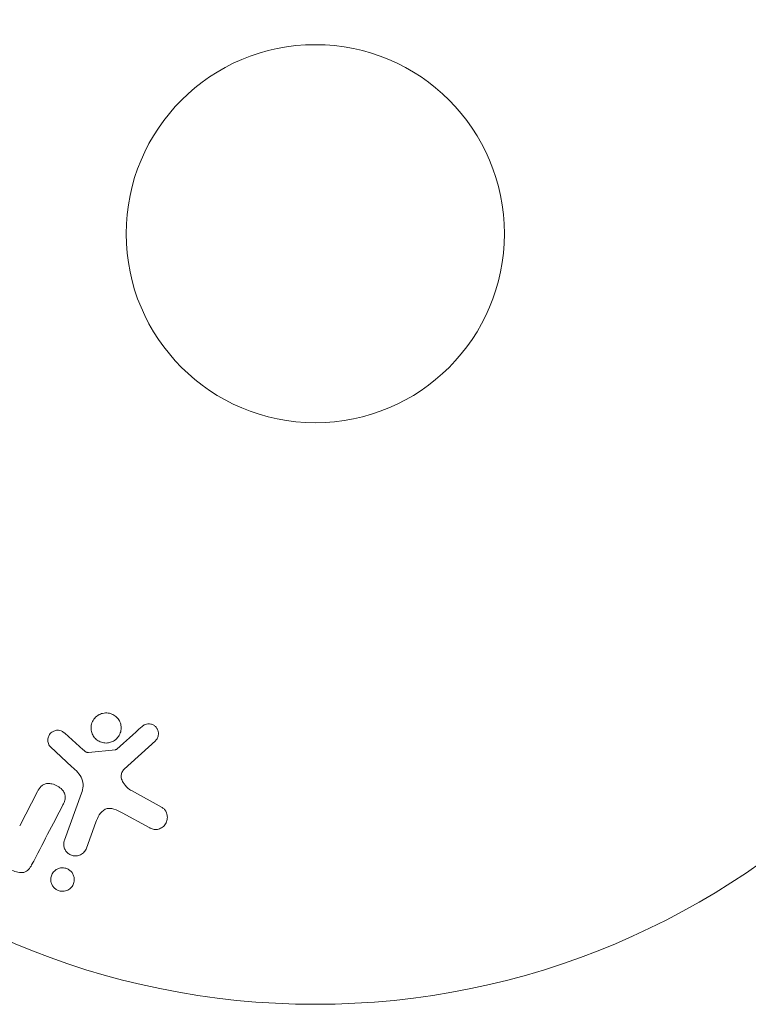
# Model space of a CAD drawing. Units: millimetres. Extents: x -3009 to 2941, y -2139 to 2207.
# Drawn here: x 849 to 899, y -44 to 24 of the extents above; entities that cross this region are included whole.
import ezdxf

# ---------------------------------------------------------------- set-up
doc = ezdxf.new("R2010")
doc.units = ezdxf.units.MM
doc.header["$LTSCALE"] = 20
doc.layers.add('2d', color=230, linetype='Continuous')

# ---------------------------------------------------------------- blocks, each defined once
blk = doc.blocks.new('FSW10200-XX01')
at = {"layer": '2d', "lineweight": 0}
for p, q in [((-15.96, -35.492), (-17.222, -34.36)), ((-13.129, -36.833), (-10.993, -34.878)), ((-18.207, -35.296), (-16.725, -36.663)), ((-13.731, -35.488), (-15.596, -35.683)), ((-19.093, -38.375), (-20.317, -40.726)), ((-16.071, -38.482), (-17.246, -41.71)), ((-10.524, -39.472), (-12.637, -38.301)), ((-13.271, -39.833), (-11.421, -40.844)), ((-15.73, -42.262), (-15.081, -40.48))]:
    blk.add_line(p, q, dxfattribs=at)
for radius in [53, 13]:
    blk.add_circle((0, 0), radius, dxfattribs=at)
for points, knots in [([(-14.133, -34.999), (-14.237, -35.025), (-14.349, -35.034), (-14.458, -35.026), (-14.568, -35.017), (-14.679, -34.99), (-14.782, -34.947), (-14.881, -34.905), (-14.974, -34.847), (-15.055, -34.777), (-15.135, -34.708), (-15.205, -34.626), (-15.259, -34.537), (-15.317, -34.444), (-15.359, -34.343), (-15.384, -34.239), (-15.411, -34.128), (-15.419, -34.013), (-15.409, -33.901), (-15.399, -33.781), (-15.366, -33.663), (-15.315, -33.554), (-15.262, -33.441), (-15.187, -33.335), (-15.096, -33.247), (-15.005, -33.16), (-14.895, -33.087), (-14.775, -33.038), (-14.727, -33.018), (-14.677, -33.001), (-14.625, -32.989)], [0, 0, 0, 0, 0.0492127, 0.0492127, 0.0492127, 0.0985629, 0.0985629, 0.0985629, 0.1461901, 0.1461901, 0.1461901, 0.1936729, 0.1936729, 0.1936729, 0.2434261, 0.2434261, 0.2434261, 0.2970519, 0.2970519, 0.2970519, 0.3548805, 0.3548805, 0.3548805, 0.415485, 0.415485, 0.415485, 0.4757831, 0.4757831, 0.4757831, 0.5, 0.5, 0.5, 0.5]), ([(-14.625, -32.989), (-14.556, -32.972), (-14.484, -32.962), (-14.412, -32.959), (-14.297, -32.955), (-14.179, -32.971), (-14.067, -33.006), (-13.964, -33.039), (-13.864, -33.089), (-13.775, -33.152), (-13.689, -33.214), (-13.612, -33.29), (-13.549, -33.374), (-13.485, -33.46), (-13.434, -33.557), (-13.4, -33.656), (-13.363, -33.763), (-13.344, -33.875), (-13.343, -33.985), (-13.342, -34.104), (-13.362, -34.223), (-13.401, -34.333), (-13.441, -34.451), (-13.504, -34.562), (-13.584, -34.658), (-13.665, -34.755), (-13.767, -34.839), (-13.88, -34.901), (-13.958, -34.944), (-14.044, -34.978), (-14.133, -34.999)], [0.5, 0.5, 0.5, 0.5, 0.5325, 0.5325, 0.5325, 0.5843306, 0.5843306, 0.5843306, 0.6325858, 0.6325858, 0.6325858, 0.6798809, 0.6798809, 0.6798809, 0.7287596, 0.7287596, 0.7287596, 0.781079, 0.781079, 0.781079, 0.8376169, 0.8376169, 0.8376169, 0.8975665, 0.8975665, 0.8975665, 0.9583179, 0.9583179, 0.9583179, 1, 1, 1, 1]), ([(-11.911, -33.898), (-11.849, -33.842), (-11.777, -33.793), (-11.698, -33.759), (-11.638, -33.733), (-11.572, -33.716), (-11.505, -33.71), (-11.437, -33.705), (-11.368, -33.711), (-11.302, -33.726), (-11.234, -33.742), (-11.168, -33.768), (-11.109, -33.803), (-11.045, -33.839), (-10.987, -33.887), (-10.941, -33.941), (-10.899, -33.992), (-10.864, -34.049), (-10.839, -34.109), (-10.812, -34.174), (-10.794, -34.244), (-10.787, -34.313), (-10.778, -34.395), (-10.783, -34.48), (-10.803, -34.56), (-10.823, -34.641), (-10.86, -34.719), (-10.91, -34.787), (-10.935, -34.82), (-10.962, -34.851), (-10.993, -34.878)], [0, 0, 0, 0, 0.121966, 0.121966, 0.121966, 0.214779, 0.214779, 0.214779, 0.307643, 0.307643, 0.307643, 0.401902, 0.401902, 0.401902, 0.50199, 0.50199, 0.50199, 0.594015, 0.594015, 0.594015, 0.695052, 0.695052, 0.695052, 0.816614, 0.816614, 0.816614, 0.940808, 0.940808, 0.940808, 1, 1, 1, 1]), ([(-18.207, -35.296), (-18.251, -35.255), (-18.288, -35.206), (-18.315, -35.153), (-18.342, -35.102), (-18.36, -35.046), (-18.372, -34.99), (-18.389, -34.906), (-18.389, -34.819), (-18.377, -34.736), (-18.364, -34.652), (-18.336, -34.57), (-18.295, -34.496), (-18.252, -34.418), (-18.192, -34.347), (-18.12, -34.292), (-18.057, -34.245), (-17.983, -34.208), (-17.906, -34.183), (-17.826, -34.158), (-17.739, -34.146), (-17.654, -34.152), (-17.594, -34.156), (-17.533, -34.17), (-17.477, -34.192), (-17.405, -34.221), (-17.339, -34.264), (-17.279, -34.312), (-17.26, -34.328), (-17.24, -34.344), (-17.222, -34.36)], [0, 0, 0, 0, 0.082221, 0.082221, 0.082221, 0.163511, 0.163511, 0.163511, 0.287426, 0.287426, 0.287426, 0.413061, 0.413061, 0.413061, 0.546586, 0.546586, 0.546586, 0.661904, 0.661904, 0.661904, 0.780544, 0.780544, 0.780544, 0.862621, 0.862621, 0.862621, 0.966358, 0.966358, 0.966358, 1, 1, 1, 1]), ([(-15.96, -35.492), (-15.931, -35.517), (-15.903, -35.544), (-15.874, -35.569), (-15.838, -35.6), (-15.799, -35.63), (-15.755, -35.652), (-15.728, -35.666), (-15.699, -35.676), (-15.669, -35.681), (-15.645, -35.685), (-15.62, -35.686), (-15.596, -35.683)], [0, 0, 0, 0, 0.271486, 0.271486, 0.271486, 0.613888, 0.613888, 0.613888, 0.826923, 0.826923, 0.826923, 1, 1, 1, 1]), ([(-13.731, -35.488), (-13.711, -35.486), (-13.692, -35.48), (-13.674, -35.472), (-13.658, -35.464), (-13.643, -35.454), (-13.63, -35.443)], [0, 0, 0, 0, 0.529214, 0.529214, 0.529214, 1, 1, 1, 1]), ([(-16.071, -38.482), (-15.957, -38.17), (-15.906, -37.823), (-16.17, -37.171), (-16.454, -36.912), (-16.725, -36.663)], [0, 0, 0, 0, 0.5, 0.5, 1, 1, 1, 1]), ([(-13.129, -36.833), (-13.196, -36.894), (-13.253, -36.967), (-13.291, -37.048), (-13.326, -37.124), (-13.345, -37.208), (-13.345, -37.292), (-13.346, -37.364), (-13.334, -37.438), (-13.312, -37.509), (-13.278, -37.623), (-13.219, -37.732), (-13.148, -37.832), (-13.045, -37.978), (-12.915, -38.111), (-12.767, -38.218), (-12.726, -38.248), (-12.682, -38.276), (-12.637, -38.301)], [0, 0, 0, 0, 0.155271, 0.155271, 0.155271, 0.300602, 0.300602, 0.300602, 0.425017, 0.425017, 0.425017, 0.625972, 0.625972, 0.625972, 0.919161, 0.919161, 0.919161, 1, 1, 1, 1]), ([(-19.093, -38.375), (-19.024, -38.243), (-18.946, -38.112), (-18.838, -38.007), (-18.784, -37.953), (-18.72, -37.906), (-18.648, -37.873), (-18.576, -37.841), (-18.495, -37.822), (-18.412, -37.815), (-18.31, -37.807), (-18.203, -37.817), (-18.099, -37.84), (-17.969, -37.869), (-17.84, -37.92), (-17.723, -37.987), (-17.606, -38.054), (-17.497, -38.139), (-17.407, -38.238), (-17.343, -38.309), (-17.287, -38.388), (-17.248, -38.473), (-17.215, -38.544), (-17.193, -38.62), (-17.187, -38.695), (-17.179, -38.787), (-17.192, -38.879), (-17.215, -38.966), (-17.246, -39.077), (-17.293, -39.183), (-17.346, -39.284)], [0, 0, 0, 0, 0.149047, 0.149047, 0.149047, 0.224258, 0.224258, 0.224258, 0.300011, 0.300011, 0.300011, 0.394683, 0.394683, 0.394683, 0.514913, 0.514913, 0.514913, 0.635701, 0.635701, 0.635701, 0.72283, 0.72283, 0.72283, 0.796261, 0.796261, 0.796261, 0.886016, 0.886016, 0.886016, 1, 1, 1, 1]), ([(-13.271, -39.833), (-13.454, -39.733), (-13.639, -39.639), (-14.04, -39.515), (-14.264, -39.5), (-14.62, -39.669), (-14.746, -39.821), (-14.944, -40.136), (-15.018, -40.306), (-15.081, -40.48)], [0, 0, 0, 0, 0.25, 0.25, 0.5, 0.5, 0.75, 0.75, 1, 1, 1, 1]), ([(-10.524, -39.472), (-10.463, -39.506), (-10.407, -39.552), (-10.362, -39.603), (-10.317, -39.654), (-10.28, -39.712), (-10.252, -39.771), (-10.208, -39.864), (-10.182, -39.964), (-10.173, -40.062), (-10.163, -40.163), (-10.17, -40.265), (-10.194, -40.362), (-10.221, -40.469), (-10.27, -40.572), (-10.339, -40.66), (-10.4, -40.737), (-10.477, -40.805), (-10.565, -40.859), (-10.651, -40.911), (-10.751, -40.951), (-10.856, -40.968), (-10.928, -40.98), (-11.004, -40.98), (-11.077, -40.969), (-11.169, -40.954), (-11.26, -40.923), (-11.344, -40.883), (-11.37, -40.871), (-11.396, -40.858), (-11.421, -40.844)], [0, 0, 0, 0, 0.078905, 0.078905, 0.078905, 0.156895, 0.156895, 0.156895, 0.278767, 0.278767, 0.278767, 0.402824, 0.402824, 0.402824, 0.540222, 0.540222, 0.540222, 0.661123, 0.661123, 0.661123, 0.781936, 0.781936, 0.781936, 0.864404, 0.864404, 0.864404, 0.968184, 0.968184, 0.968184, 1, 1, 1, 1]), ([(-15.73, -42.262), (-15.765, -42.357), (-15.818, -42.446), (-15.886, -42.523), (-15.954, -42.6), (-16.04, -42.665), (-16.137, -42.712), (-16.226, -42.755), (-16.327, -42.783), (-16.431, -42.79), (-16.521, -42.797), (-16.615, -42.788), (-16.704, -42.763), (-16.783, -42.741), (-16.86, -42.706), (-16.929, -42.661), (-16.995, -42.618), (-17.054, -42.565), (-17.104, -42.507), (-17.156, -42.445), (-17.198, -42.376), (-17.228, -42.305), (-17.262, -42.226), (-17.283, -42.143), (-17.291, -42.061), (-17.299, -41.968), (-17.292, -41.875), (-17.269, -41.787), (-17.263, -41.761), (-17.255, -41.735), (-17.246, -41.71)], [0, 0, 0, 0, 0.128283, 0.128283, 0.128283, 0.257197, 0.257197, 0.257197, 0.376438, 0.376438, 0.376438, 0.47937, 0.47937, 0.47937, 0.570293, 0.570293, 0.570293, 0.657943, 0.657943, 0.657943, 0.74995, 0.74995, 0.74995, 0.851832, 0.851832, 0.851832, 0.966572, 0.966572, 0.966572, 1, 1, 1, 1]), ([(-19.495, -43.414), (-19.61, -43.634), (-19.766, -43.86), (-20.288, -43.986), (-20.587, -43.896), (-21.107, -43.649), (-21.356, -43.478), (-21.628, -43.005), (-21.651, -42.739), (-21.668, -42.482)], [0, 0, 0, 0, 0.25, 0.25, 0.5, 0.5, 0.75, 0.75, 1, 1, 1, 1]), ([(-17.368, -45.229), (-17.446, -45.23), (-17.525, -45.219), (-17.601, -45.196), (-17.677, -45.174), (-17.752, -45.14), (-17.817, -45.097), (-17.882, -45.054), (-17.941, -45.002), (-17.99, -44.945), (-18.041, -44.884), (-18.083, -44.817), (-18.114, -44.747), (-18.149, -44.669), (-18.17, -44.586), (-18.179, -44.505), (-18.189, -44.412), (-18.182, -44.318), (-18.16, -44.23), (-18.137, -44.131), (-18.094, -44.036), (-18.035, -43.953), (-17.974, -43.867), (-17.894, -43.79), (-17.8, -43.732), (-17.713, -43.678), (-17.61, -43.638), (-17.503, -43.621), (-17.464, -43.615), (-17.424, -43.611), (-17.383, -43.611)], [0, 0, 0, 0, 0.0433665, 0.0433665, 0.0433665, 0.0868094, 0.0868094, 0.0868094, 0.1295054, 0.1295054, 0.1295054, 0.1746613, 0.1746613, 0.1746613, 0.2253036, 0.2253036, 0.2253036, 0.2831823, 0.2831823, 0.2831823, 0.3477345, 0.3477345, 0.3477345, 0.4147773, 0.4147773, 0.4147773, 0.4773892, 0.4773892, 0.4773892, 0.5, 0.5, 0.5, 0.5]), ([(-17.383, -43.611), (-17.328, -43.61), (-17.272, -43.615), (-17.217, -43.626), (-17.135, -43.642), (-17.055, -43.672), (-16.982, -43.712), (-16.913, -43.75), (-16.851, -43.798), (-16.797, -43.853), (-16.742, -43.909), (-16.695, -43.973), (-16.66, -44.039), (-16.621, -44.113), (-16.593, -44.192), (-16.579, -44.271), (-16.562, -44.361), (-16.561, -44.452), (-16.574, -44.54), (-16.589, -44.638), (-16.622, -44.734), (-16.671, -44.82), (-16.723, -44.911), (-16.794, -44.994), (-16.88, -45.061), (-16.963, -45.124), (-17.062, -45.175), (-17.169, -45.203), (-17.233, -45.219), (-17.3, -45.228), (-17.368, -45.229)], [0.5, 0.5, 0.5, 0.5, 0.5308264, 0.5308264, 0.5308264, 0.5764939, 0.5764939, 0.5764939, 0.619222, 0.619222, 0.619222, 0.6634255, 0.6634255, 0.6634255, 0.7123401, 0.7123401, 0.7123401, 0.7680844, 0.7680844, 0.7680844, 0.8308981, 0.8308981, 0.8308981, 0.8977418, 0.8977418, 0.8977418, 0.9621491, 0.9621491, 0.9621491, 1, 1, 1, 1])]:
    blk.add_open_spline(points, degree=3, knots=knots, dxfattribs=at)
for points in [[(-11.911, -33.898), (-12.472, -34.401), (-13.045, -34.917), (-13.63, -35.443)], [(-19.495, -43.414), (-18.751, -41.984), (-18.033, -40.604), (-17.346, -39.284)]]:
    blk.add_open_spline(points, degree=3, dxfattribs=at)

msp = doc.modelspace()

# ---------------------------------------------------------------- block references
msp.add_blockref('FSW10200-XX01', (869.106, 9.276))

doc.saveas('drawing.dxf')
